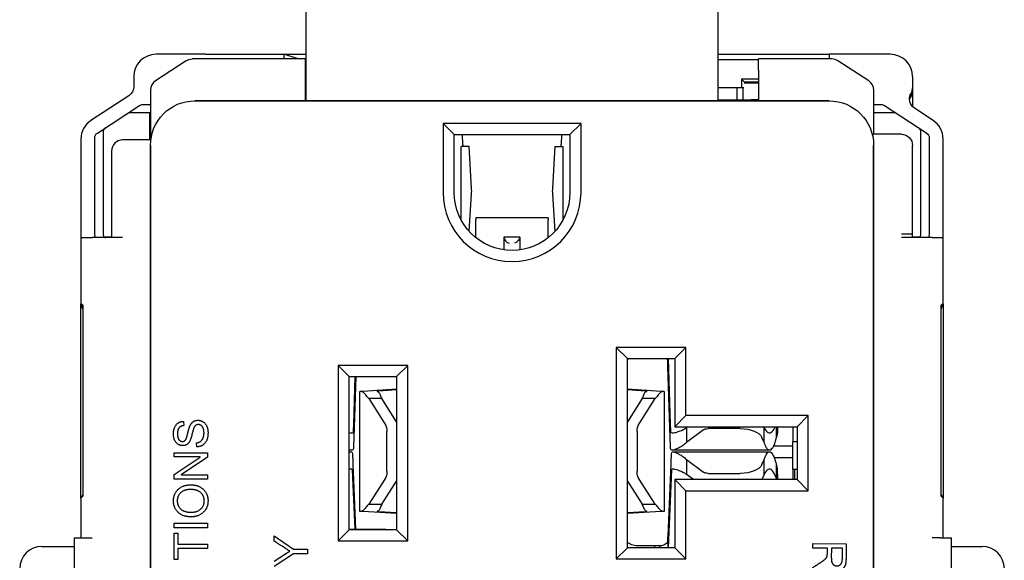
# Model space of a CAD drawing. Units: inches. Extents: x 0.3 to 16.7, y 0.3 to 10.7.
# Drawn here: x 3.5 to 5.3, y 7.2 to 8.1 of the extents above; entities that cross this region are included whole.
import ezdxf

# ---------------------------------------------------------------- set-up
doc = ezdxf.new("R2010")
doc.units = ezdxf.units.IN
doc.header["$MEASUREMENT"] = 0
doc.layers.add('Geometry', color=7, linetype='Continuous')

msp = doc.modelspace()

# ---------------------------------------------------------------- linework, layer by layer
at = {"layer": 'Geometry', "color": 7}
for p, q in [((4.0451, 7.9988), (4.0451, 8.3832)), ((4.7851, 8.3832), (4.7851, 7.9988)), ((3.864, 8.0823), (3.7751, 8.0823)), ((4.0431, 8.0739), (3.84, 8.0739)), ((3.864, 8.0823), (4.0051, 8.0823)), ((4.0051, 8.0823), (4.0451, 8.0823)), ((4.0306, 8.0739), (4.0051, 8.0823)), ((4.0051, 8.0823), (4.0051, 8.0739)), ((4.0431, 8.0739), (4.0431, 8.0539)), ((4.0451, 8.0723), (4.0431, 8.0723)), ((4.7851, 8.0823), (4.9851, 8.0823)), ((4.8581, 8.0723), (4.7851, 8.0723)), ((4.8581, 8.0539), (4.8581, 8.0739)), ((4.9901, 8.0739), (4.8581, 8.0739)), ((4.9851, 8.0823), (4.9851, 8.0739)), ((5.0951, 8.0823), (4.9851, 8.0823)), ((3.8291, 8.0706), (3.7741, 8.0348)), ((4.0431, 8.0539), (4.0431, 7.9988)), ((4.8581, 8.0539), (4.8581, 7.9988)), ((5.0563, 8.0346), (5.001, 8.0706)), ((3.7351, 8.0423), (3.7351, 8.0246)), ((4.8274, 8.0378), (4.8331, 8.0321)), ((4.8581, 8.0378), (4.8274, 8.0378)), ((4.8274, 8.0378), (4.8274, 8.0224)), ((5.1351, 8.0423), (5.1351, 8.0223)), ((4.0431, 8.0224), (4.0451, 8.0224)), ((4.7851, 8.0224), (4.8274, 8.0224)), ((4.8201, 8.0006), (4.8201, 8.0224)), ((4.8274, 8.0224), (4.8321, 8.0224)), ((4.83, 8.0224), (4.83, 8.0209)), ((4.83, 8.0209), (4.83, 8.0006)), ((4.8322, 8.0309), (4.8581, 8.0309)), ((4.8581, 8.0321), (4.8331, 8.0321)), ((4.8331, 8.0321), (4.8331, 8.0309)), ((5.1351, 8.0223), (5.1351, 7.9883)), ((3.7261, 8.0079), (3.6582, 7.9636)), ((3.7651, 8.018), (3.7651, 7.9286)), ((4.0431, 8.0006), (4.0451, 8.0006)), ((4.7851, 8.0006), (4.8451, 8.0006)), ((4.8581, 8.0006), (4.8451, 8.0006)), ((4.8451, 7.9988), (4.8451, 8.0006)), ((5.0654, 7.9386), (5.0654, 8.0178)), ((3.6697, 7.9408), (3.7455, 7.9903)), ((3.7512, 7.992), (3.7651, 7.992)), ((4.9851, 7.9988), (3.8451, 7.9988)), ((3.8451, 7.9988), (4.9851, 7.9988)), ((5.0654, 7.992), (5.079, 7.992)), ((5.0846, 7.9903), (5.1605, 7.9408)), ((5.1719, 7.9636), (5.1386, 7.9853)), ((3.7282, 7.977), (3.7281, 7.977)), ((3.7651, 7.977), (3.7282, 7.977)), ((3.7639, 7.9286), (3.7639, 7.977)), ((5.102, 7.977), (5.0654, 7.977)), ((5.102, 7.977), (5.102, 7.977)), ((4.3111, 7.9381), (4.2911, 7.9581)), ((4.5391, 7.9581), (4.2911, 7.9581)), ((4.2911, 7.9581), (4.2911, 7.8339)), ((4.5391, 7.9581), (4.5191, 7.9381)), ((4.5391, 7.8339), (4.5391, 7.9581)), ((3.6401, 7.9301), (3.6401, 7.7534)), ((3.6651, 7.759), (3.6651, 7.9324)), ((3.68, 7.9422), (3.68, 7.9421)), ((3.68, 7.9421), (3.68, 7.759)), ((4.3111, 7.8339), (4.3111, 7.9381)), ((4.3111, 7.9381), (4.5191, 7.9381)), ((4.3264, 7.9205), (4.3258, 7.9381)), ((4.5043, 7.9381), (4.5037, 7.9205)), ((4.5191, 7.9381), (4.5191, 7.8339)), ((5.0654, 7.9386), (5.0631, 7.9363)), ((5.1151, 7.9386), (5.0654, 7.9386)), ((5.1501, 7.9422), (5.1501, 7.9422)), ((5.1501, 7.759), (5.1501, 7.9422)), ((5.1651, 7.9324), (5.1651, 7.759)), ((5.1901, 7.7534), (5.1901, 7.9301)), ((3.7651, 7.9286), (3.7151, 7.9286)), ((3.7651, 7.9286), (3.7656, 7.9281)), ((3.7651, 7.9188), (3.7651, 5.4788)), ((3.7651, 5.4788), (3.7651, 7.9188)), ((4.3378, 7.9168), (4.3238, 7.9168)), ((4.3238, 7.8421), (4.3238, 7.9168)), ((4.3424, 7.8421), (4.3378, 7.9168)), ((4.4923, 7.9168), (4.4877, 7.8421)), ((4.4923, 7.9168), (4.5063, 7.9168)), ((4.5063, 7.9168), (4.5063, 7.8421)), ((5.065, 5.4788), (5.065, 7.9188)), ((5.0651, 7.9188), (5.0651, 5.4788)), ((5.1351, 7.7592), (5.1351, 7.9186)), ((3.6951, 7.9086), (3.6951, 7.7534)), ((4.3238, 7.8316), (4.3238, 7.8421)), ((4.5063, 7.8421), (4.5063, 7.8316)), ((4.3238, 7.784), (4.3238, 7.8316)), ((4.3382, 7.7638), (4.3424, 7.8316)), ((4.4877, 7.8316), (4.4919, 7.7638)), ((4.5063, 7.8316), (4.5063, 7.784)), ((4.4801, 7.7886), (4.3501, 7.7886)), ((4.3501, 7.7886), (4.3501, 7.7858)), ((4.4801, 7.7886), (4.4801, 7.7858)), ((4.3501, 7.7527), (4.3501, 7.7858)), ((4.4801, 7.7527), (4.4801, 7.7858)), ((3.6401, 7.7534), (3.6401, 7.635)), ((3.6401, 7.7534), (3.6601, 7.7534)), ((3.7151, 7.7534), (3.6601, 7.7534)), ((3.6951, 7.7538), (3.6843, 7.7538)), ((4.4001, 7.7537), (4.4001, 7.731)), ((4.4291, 7.7537), (4.4001, 7.7537)), ((4.4291, 7.7537), (4.4291, 7.7308)), ((5.1351, 7.7592), (5.1151, 7.7592)), ((5.1701, 7.7534), (5.1151, 7.7534)), ((5.1351, 7.7534), (5.1351, 7.7592)), ((5.1481, 7.7538), (5.1351, 7.7538)), ((5.1481, 7.7538), (5.1483, 7.7538)), ((5.1701, 7.7534), (5.1901, 7.7534)), ((5.1901, 7.6352), (5.1901, 7.7534)), ((3.6436, 7.6315), (3.6401, 7.635)), ((3.6401, 7.635), (3.6401, 7.6335)), ((3.6436, 7.6248), (3.6401, 7.6335)), ((3.6401, 7.6335), (3.6436, 7.6299)), ((3.6401, 7.2847), (3.6401, 7.6335)), ((3.6436, 7.6315), (3.6436, 7.2883)), ((5.1901, 7.6352), (5.1865, 7.6317)), ((5.1865, 7.6248), (5.1901, 7.6335)), ((5.1865, 7.6299), (5.1901, 7.6335)), ((5.1865, 7.2885), (5.1865, 7.6317)), ((5.1901, 7.6335), (5.1901, 7.6352)), ((5.1901, 7.6335), (5.1901, 7.2849)), ((4.6026, 7.5558), (4.6226, 7.5358)), ((4.7276, 7.5558), (4.6026, 7.5558)), ((4.6026, 7.5558), (4.6026, 7.1758)), ((4.7276, 7.5558), (4.7076, 7.5358)), ((4.7276, 7.4333), (4.7276, 7.5558)), ((4.1226, 7.5033), (4.1026, 7.5233)), ((4.2276, 7.5233), (4.1026, 7.5233)), ((4.1026, 7.5233), (4.1026, 7.2083)), ((4.2276, 7.5233), (4.2076, 7.5033)), ((4.2276, 7.2083), (4.2276, 7.5233)), ((4.6226, 7.1958), (4.6226, 7.5358)), ((4.6226, 7.5358), (4.7076, 7.5358)), ((4.6949, 7.5331), (4.6949, 7.5358)), ((4.6958, 7.5358), (4.6995, 7.4176)), ((4.7076, 7.5358), (4.7076, 7.4133)), ((4.6995, 7.3934), (4.6954, 7.5221)), ((4.1226, 7.2283), (4.1226, 7.5033)), ((4.1226, 7.5033), (4.2076, 7.5033)), ((4.1341, 7.5033), (4.1306, 7.3934)), ((4.1306, 7.4176), (4.1333, 7.5033)), ((4.2076, 7.5033), (4.2076, 7.2283)), ((4.1414, 7.2613), (4.1414, 7.4769)), ((4.1471, 7.4775), (4.2076, 7.4815)), ((4.2076, 7.4796), (4.1754, 7.4775)), ((4.6226, 7.4815), (4.683, 7.4775)), ((4.6547, 7.4775), (4.6226, 7.4796)), ((4.6887, 7.4769), (4.6887, 7.2613)), ((4.1575, 7.4639), (4.1866, 7.4185)), ((4.1706, 7.4639), (4.1575, 7.4639)), ((4.1809, 7.4639), (4.1706, 7.4639)), ((4.2076, 7.4223), (4.1809, 7.4639)), ((4.6492, 7.4639), (4.6226, 7.4223)), ((4.6435, 7.4185), (4.6726, 7.4639)), ((4.6595, 7.4639), (4.6492, 7.4639)), ((4.6726, 7.4639), (4.6595, 7.4639)), ((3.8245, 7.4229), (3.8252, 7.4153)), ((4.7076, 7.4133), (4.7276, 7.4333)), ((4.9476, 7.4333), (4.7276, 7.4333)), ((4.9476, 7.4333), (4.9276, 7.4133)), ((4.9476, 7.2984), (4.9476, 7.4333)), ((4.1903, 7.3333), (4.1903, 7.4045)), ((4.6398, 7.4045), (4.6398, 7.3333)), ((4.7076, 7.4133), (4.9276, 7.4133)), ((4.7288, 7.4117), (4.731, 7.4133)), ((4.7288, 7.4117), (4.7288, 7.3999)), ((4.7595, 7.4077), (4.7288, 7.3849)), ((4.7288, 7.3999), (4.7288, 7.3849)), ((4.8253, 7.4099), (4.7677, 7.4099)), ((4.8676, 7.4133), (4.8684, 7.4117)), ((4.8684, 7.3999), (4.8684, 7.4117)), ((4.8684, 7.3849), (4.8684, 7.3999)), ((4.8902, 7.4133), (4.8902, 7.4069)), ((4.8902, 7.4069), (4.8902, 7.3934)), ((4.8926, 7.4133), (4.8924, 7.4019)), ((4.9201, 7.4133), (4.9201, 7.3863)), ((4.9276, 7.4133), (4.9276, 7.3184)), ((3.8482, 7.377), (3.8476, 7.3845)), ((4.8684, 7.3849), (4.8644, 7.3941)), ((4.8914, 7.3969), (4.8902, 7.3934)), ((4.9201, 7.3366), (4.9201, 7.3863)), ((4.9276, 7.3863), (4.9201, 7.3863)), ((3.8076, 7.359), (3.8076, 7.3666)), ((3.8076, 7.3666), (3.8676, 7.3666)), ((3.8676, 7.3666), (3.8676, 7.3584)), ((4.1267, 7.3712), (4.1226, 7.3712)), ((4.1226, 7.3683), (4.1256, 7.3683)), ((4.878, 7.3712), (4.7034, 7.3712)), ((4.7045, 7.3683), (4.878, 7.3683)), ((4.9201, 7.3783), (4.8848, 7.3783)), ((3.8547, 7.359), (3.8076, 7.359)), ((3.8076, 7.3274), (3.8547, 7.3588)), ((3.8676, 7.3584), (3.8204, 7.327)), ((3.8547, 7.3588), (3.8547, 7.359)), ((4.1291, 7.346), (4.134, 7.2294)), ((4.6956, 7.2173), (4.701, 7.346)), ((4.7288, 7.3545), (4.7288, 7.3395)), ((4.7288, 7.3545), (4.7595, 7.3317)), ((4.8644, 7.3454), (4.8684, 7.3545)), ((4.8684, 7.3395), (4.8684, 7.3545)), ((4.8861, 7.3583), (4.9201, 7.3583)), ((4.8902, 7.346), (4.8902, 7.3325)), ((4.8902, 7.346), (4.8911, 7.3437)), ((4.7288, 7.3395), (4.7288, 7.3277)), ((4.7677, 7.3295), (4.8253, 7.3295)), ((4.8684, 7.3277), (4.8684, 7.3395)), ((4.8902, 7.3325), (4.8902, 7.3218)), ((4.892, 7.3387), (4.8923, 7.3184)), ((4.9201, 7.3366), (4.9201, 7.3184)), ((4.9276, 7.3366), (4.9201, 7.3366)), ((4.9234, 7.3184), (4.9234, 7.3366)), ((3.8076, 7.3193), (3.8076, 7.3274)), ((3.8676, 7.3193), (3.8076, 7.3193)), ((3.8204, 7.327), (3.8204, 7.3268)), ((3.8204, 7.3268), (3.8676, 7.3268)), ((3.8676, 7.3268), (3.8676, 7.3193)), ((4.133, 7.2294), (4.1291, 7.3218)), ((4.1865, 7.3193), (4.1575, 7.2742)), ((4.1809, 7.2742), (4.2076, 7.3156)), ((4.6226, 7.3156), (4.6492, 7.2742)), ((4.6726, 7.2742), (4.6436, 7.3193)), ((4.701, 7.3218), (4.6957, 7.1959)), ((4.7276, 7.2984), (4.7076, 7.3184)), ((4.7076, 7.3184), (4.7076, 7.1958)), ((4.9276, 7.3184), (4.7076, 7.3184)), ((4.7413, 7.3184), (4.7288, 7.3277)), ((4.8684, 7.3277), (4.8644, 7.3186)), ((4.8911, 7.3195), (4.8902, 7.3218)), ((4.9276, 7.3184), (4.9476, 7.2984)), ((4.7276, 7.1758), (4.7276, 7.2984)), ((4.7276, 7.2984), (4.9476, 7.2984)), ((3.6401, 7.2847), (3.6436, 7.2883)), ((3.6401, 7.2847), (3.6401, 7.214)), ((3.6436, 7.2917), (3.6413, 7.286)), ((5.1865, 7.2917), (5.1887, 7.2862)), ((5.1865, 7.2885), (5.1901, 7.2849)), ((5.1901, 7.214), (5.1901, 7.2849)), ((4.2076, 7.2576), (4.1471, 7.2609)), ((4.1575, 7.2742), (4.1706, 7.2742)), ((4.1706, 7.2742), (4.1809, 7.2742)), ((4.1754, 7.2609), (4.2076, 7.2591)), ((4.6226, 7.2591), (4.6547, 7.2609)), ((4.683, 7.2609), (4.6226, 7.2576)), ((4.6492, 7.2742), (4.6595, 7.2742)), ((4.6595, 7.2742), (4.6726, 7.2742)), ((3.8076, 7.2319), (3.8076, 7.2399)), ((3.8076, 7.2399), (3.8676, 7.2399)), ((3.8676, 7.2399), (3.8676, 7.2319)), ((3.8676, 7.2319), (3.8076, 7.2319)), ((3.8076, 7.1748), (3.8076, 7.2223)), ((3.8076, 7.2223), (3.8146, 7.2223)), ((3.8146, 7.2223), (3.8146, 7.2025)), ((4.1026, 7.2083), (4.1226, 7.2283)), ((4.1226, 7.2294), (4.1851, 7.2294)), ((4.2076, 7.2283), (4.1226, 7.2283)), ((4.2276, 7.2083), (4.2076, 7.2283)), ((3.6281, 7.214), (3.6481, 7.214)), ((3.6281, 7.214), (3.6281, 7.1587)), ((3.6481, 7.214), (3.6601, 7.214)), ((3.9876, 7.2171), (4.0222, 7.1932)), ((3.9876, 7.2079), (3.9876, 7.2171)), ((4.1026, 7.2083), (4.2276, 7.2083)), ((4.6949, 7.2063), (4.6949, 7.1959)), ((5.1851, 7.214), (5.1701, 7.214)), ((5.1851, 7.214), (5.1931, 7.214)), ((5.1931, 7.2139), (5.1931, 7.214)), ((5.1931, 7.2139), (5.2051, 7.2139)), ((5.2051, 7.1589), (5.2051, 7.2139)), ((3.5701, 7.1983), (3.6281, 7.1983)), ((3.8146, 7.2025), (3.8676, 7.2025)), ((3.8146, 7.1945), (3.8146, 7.1748)), ((3.8676, 7.1945), (3.8146, 7.1945)), ((3.8676, 7.2025), (3.8676, 7.1945)), ((4.0222, 7.1932), (4.0476, 7.1932)), ((4.0476, 7.1932), (4.0476, 7.1852)), ((4.6026, 7.1758), (4.6226, 7.1958)), ((4.7076, 7.1959), (4.6226, 7.1959)), ((4.7076, 7.1958), (4.6226, 7.1958)), ((4.6435, 7.1997), (4.671, 7.1997)), ((4.671, 7.1997), (4.6808, 7.1997)), ((4.671, 7.1997), (4.671, 7.1959)), ((4.6808, 7.1959), (4.6808, 7.1997)), ((4.7076, 7.1958), (4.7276, 7.1758)), ((4.9556, 7.2033), (5.0156, 7.203)), ((4.9556, 7.1953), (4.9556, 7.2033)), ((4.9821, 7.1952), (4.9556, 7.1953)), ((4.982, 7.186), (4.9821, 7.1952)), ((4.9892, 7.1951), (4.9891, 7.1781)), ((5.009, 7.195), (4.9892, 7.1951)), ((5.0089, 7.1761), (5.009, 7.195)), ((5.0156, 7.203), (5.0155, 7.1764)), ((5.2051, 7.1983), (5.2601, 7.1983)), ((3.8146, 7.1748), (3.8076, 7.1748)), ((4.0222, 7.1852), (3.9876, 7.1621)), ((3.9876, 7.1718), (4.0078, 7.185)), ((4.0476, 7.1852), (4.0222, 7.1852)), ((4.6026, 7.1758), (4.7276, 7.1758))]:
    msp.add_line(p, q, dxfattribs=at)
for centre, radius, start, end in [((3.7751, 8.0423), 0.04, 90, 180), ((4.9901, 8.0539), 0.02, 56.878, 90), ((5.0951, 8.0423), 0.04, 0, 90), ((3.7851, 8.018), 0.02, 123.122, 180), ((5.0454, 8.0178), 0.02, 0, 56.878), ((5.1151, 8.0223), 0.02, 329.5304, 0), ((3.7281, 7.967), 0.01, 90, 123.1113), ((3.7451, 7.9734), 0.02, 0, 10.3282), ((5.102, 7.967), 0.01, 56.8887, 90), ((3.6801, 7.9301), 0.04, 123.122, 180), ((3.69, 7.9422), 0.01, 123.1113, 180), ((5.1401, 7.9422), 0.01, 0, 56.8887), ((5.1501, 7.9301), 0.04, 0, 56.878), ((3.7151, 7.9086), 0.02, 90, 180), ((4.4151, 7.8339), 0.124, 180, 0), ((3.69, 7.759), 0.01, 180, 213.9571), ((3.6851, 7.7734), 0.02, 259.847, 270), ((5.1401, 7.759), 0.01, 326.0429, 0), ((4.6435, 7.4997), 0.04, 115.2642, 121.5001), ((4.6435, 7.2397), 0.04, 238.4999, 270), ((3.5701, 7.1583), 0.04, 90, 180), ((5.2601, 7.1583), 0.04, 0, 90)]:
    msp.add_arc(centre, radius, start, end, dxfattribs=at)
at = {"layer": 'Geometry', "color": 7, "extrusion": (0, 0, -1)}
for centre, radius, start, end in [((-3.84, 8.0539), 0.02, 56.878, 90), ((-3.7151, 8.0246), 0.02, 180, 236.878), ((-5.1495, 8.0021), 0.02, 303.122, 30.4696), ((-3.8451, 7.9188), 0.08, 0, 90), ((-3.8451, 7.9188), 0.08, 0, 90), ((-4.9851, 7.9188), 0.08, 90, 180), ((-4.9851, 7.9188), 0.08, 90, 180), ((-5.1151, 7.9186), 0.02, 90, 180), ((-4.4151, 7.8339), 0.104, 180, 0), ((-3.6843, 7.7738), 0.02, 270, 278.5218), ((-4.1851, 7.2169), 0.0125, 90, 113.6519)]:
    msp.add_arc(centre, radius, start, end, dxfattribs=at)
for centre, major_axis, ratio, start_param, end_param in [((3.751, 7.9819), (-0.00854, -0.00557), 0.981303, 1.570796, 2.157367), ((5.0791, 7.9819), (0.00854, -0.00557), 0.981303, 4.125819, 4.712389), ((3.6751, 7.9325), (-0.00844, -0.00551), 0.991918, 0.574195, 1.570796), ((5.155, 7.9324), (-0.00844, 0.00551), 0.991918, 1.570796, 2.567398), ((3.6751, 7.759), (-0.0101, 0), 0.994309, 5.690522, 6.283185), ((4.4193, 7.7522), (0.00819, 0.00819), 0.700208, 0.812223, 2.181662), ((5.1438, 7.7734), (0.0212, 0), 0.941742, 1.358265, 1.570796), ((5.155, 7.759), (0.0101, 0), 0.994309, 0, 0.592663), ((4.1772, 7.4045), (0, -0.02), 0.656059, 3.940392, 4.712389), ((4.6529, 7.4045), (0, 0.02), 0.656059, 4.712389, 5.484386), ((4.7677, 7.4049), (0.01, 0), 0.503774, 3.737234, 4.712389), ((4.8253, 7.3898), (0.04, 0), 0.503774, 4.712389, 6.069142), ((4.1772, 7.3333), (0, -0.02), 0.656059, 4.712389, 5.486835), ((4.6529, 7.3333), (0, 0.02), 0.656059, 3.937943, 4.712389), ((4.7677, 7.3345), (-0.01, 0), 0.503774, 4.712389, 5.687544), ((4.8253, 7.3496), (0.04, 0), 0.503774, 0.214044, 1.570796), ((4.852, 7.3142), (0.04, 0), 0.625923, 6.069142, 6.114957)]:
    msp.add_ellipse(centre, major_axis=major_axis, ratio=ratio, start_param=start_param, end_param=end_param, dxfattribs=at)
at = {"layer": 'Geometry', "color": 7}
for centre, major_axis, ratio, start_param, end_param in [((4.3251, 7.9368), (0, 0.005), 0.139173, 4.974188, 4.975411), ((4.505, 7.9368), (0, -0.005), 0.139173, 4.449367, 4.45059), ((4.3271, 7.9218), (0, -0.005), 0.139173, 4.974188, 6.283185), ((4.503, 7.9218), (0, -0.005), 0.139173, 0, 1.308997), ((4.2594, 7.8368), (0, 0.084), 0.990268, 4.64997, 4.774808), ((4.5707, 7.8368), (0, -0.084), 0.990268, 4.64997, 4.774808), ((4.4099, 7.7522), (0.00819, -0.00819), 0.700208, 3.953816, 5.323254), ((4.8524, 7.4022), (0.04, 0), 0.625923, 6.069142, 6.272222), ((4.852, 7.3384), (0.04, 0), 0.625923, 0.011733, 0.214044), ((4.8253, 7.3229), (0.04, 0), 0.503774, 6.059401, 6.069142)]:
    msp.add_ellipse(centre, major_axis=major_axis, ratio=ratio, start_param=start_param, end_param=end_param, dxfattribs=at)
for points, degree in [([(5.1351, 8.0223), (5.1351, 8.0147), (5.133, 8.0072), (5.1295, 8.0016)], 3), ([(5.0656, 7.977), (5.0655, 7.9766), (5.0655, 7.9763), (5.0654, 7.9759)], 3), ([(5.1481, 7.7538), (5.1483, 7.7539), (5.1485, 7.7539), (5.1487, 7.754)], 3), ([(4.6949, 7.5331), (4.6938, 7.5341), (4.6927, 7.535), (4.6916, 7.5358)], 3), ([(3.8065, 7.4004), (3.8065, 7.4104), (3.8159, 7.4226), (3.8245, 7.4229)], 2), ([(3.8512, 7.4172), (3.8463, 7.4172), (3.8418, 7.4086), (3.8374, 7.3883), (3.8295, 7.3794), (3.8231, 7.3794)], 2), ([(3.8322, 7.4013), (3.8338, 7.4087), (3.8373, 7.4181), (3.8445, 7.4249), (3.8506, 7.4249)], 2), ([(3.8506, 7.4249), (3.8583, 7.4249), (3.8686, 7.4125), (3.8686, 7.4026)], 2), ([(3.8614, 7.4023), (3.8614, 7.4089), (3.8559, 7.4172), (3.8512, 7.4172)], 2), ([(3.8231, 7.3794), (3.8159, 7.3794), (3.8065, 7.3907), (3.8065, 7.4004)], 2), ([(3.8252, 7.4153), (3.8194, 7.4149), (3.8136, 7.4076), (3.8136, 7.4008)], 2), ([(3.8136, 7.4008), (3.8136, 7.3946), (3.8182, 7.3869), (3.8226, 7.3869)], 2), ([(3.8226, 7.3869), (3.8265, 7.3869), (3.8303, 7.3929), (3.8322, 7.4013)], 2), ([(3.8476, 7.3845), (3.8548, 7.3851), (3.8614, 7.3951), (3.8614, 7.4023)], 2), ([(3.8686, 7.4026), (3.8686, 7.39), (3.8573, 7.3774), (3.8482, 7.377)], 2), ([(3.8065, 7.2802), (3.8065, 7.2928), (3.8236, 7.3089), (3.8376, 7.3089)], 2), ([(3.8376, 7.3006), (3.8259, 7.3006), (3.8133, 7.2891), (3.8133, 7.2803)], 2), ([(3.8376, 7.3089), (3.8516, 7.3089), (3.8686, 7.2927), (3.8686, 7.2802)], 2), ([(3.8618, 7.2801), (3.8618, 7.2893), (3.849, 7.3006), (3.8376, 7.3006)], 2), ([(3.8383, 7.2514), (3.8235, 7.2514), (3.8065, 7.2674), (3.8065, 7.2802)], 2), ([(3.8133, 7.2803), (3.8133, 7.2713), (3.8257, 7.2597), (3.8384, 7.2597)], 2), ([(3.8686, 7.2802), (3.8686, 7.2672), (3.851, 7.2514), (3.8383, 7.2514)], 2), ([(3.8384, 7.2597), (3.8489, 7.2597), (3.8618, 7.271), (3.8618, 7.2801)], 2), ([(4.0159, 7.1897), (4.0125, 7.1914), (3.9876, 7.2079)], 2), ([(4.0078, 7.185), (4.0109, 7.187), (4.0159, 7.1897)], 2), ([(4.9554, 7.1603), (4.9696, 7.1693), (4.9761, 7.1736), (4.9808, 7.1783), (4.982, 7.1825), (4.982, 7.186)], 2), ([(4.9891, 7.1781), (4.9891, 7.1729), (4.9908, 7.1669), (4.9959, 7.1633), (4.999, 7.1633)], 2), ([(5.0155, 7.1764), (5.0155, 7.1709), (5.014, 7.1635), (5.0096, 7.158), (5.0028, 7.155), (4.999, 7.1551)], 2), ([(4.999, 7.1633), (5.0031, 7.1633), (5.0089, 7.1692), (5.0089, 7.1761)], 2)]:
    msp.add_open_spline(points, degree=degree, dxfattribs=at)
for points, knots in [([(4.6954, 7.5221), (4.6954, 7.5243), (4.6953, 7.5263), (4.6951, 7.53), (4.695, 7.5317), (4.6949, 7.5331)], [0, 0, 0, 0, 0.0272314, 0.0272314, 0.05446281, 0.05446281, 0.05446281, 0.05446281]), ([(4.1443, 7.4765), (4.142, 7.4767), (4.141, 7.4769), (4.1419, 7.4772), (4.1438, 7.4773), (4.1471, 7.4775)], [0, 0, 0, 0, 0.0604671, 0.0604671, 0.1209342, 0.1209342, 0.1209342, 0.1209342]), ([(4.1523, 7.4705), (4.1517, 7.4714), (4.1499, 7.4735), (4.1465, 7.476), (4.1453, 7.4765), (4.1443, 7.4765)], [0, 0, 0, 0, 0.01107704, 0.01107704, 0.01828223, 0.01828223, 0.01828223, 0.01828223]), ([(4.1575, 7.4639), (4.1566, 7.465), (4.1557, 7.4661), (4.1539, 7.4683), (4.1531, 7.4694), (4.1523, 7.4705)], [0, 0, 0, 0, 0.01383013, 0.01383013, 0.02766026, 0.02766026, 0.02766026, 0.02766026]), ([(4.1754, 7.4775), (4.1737, 7.4773), (4.1727, 7.4772), (4.1722, 7.4769), (4.1727, 7.4767), (4.1739, 7.4765)], [0, 0, 0, 0, 0.03208188, 0.03208188, 0.06416375, 0.06416375, 0.06416375, 0.06416375]), ([(4.1739, 7.4765), (4.1743, 7.4765), (4.1748, 7.4762), (4.1757, 7.4752), (4.1762, 7.4745), (4.1773, 7.4725), (4.1779, 7.4712), (4.1782, 7.4705)], [0, 0, 0, 0, 0.01010859, 0.01010859, 0.0195262, 0.0195262, 0.03405033, 0.03405033, 0.03405033, 0.03405033]), ([(4.1782, 7.4705), (4.1786, 7.4694), (4.179, 7.4683), (4.18, 7.4661), (4.1804, 7.465), (4.1809, 7.4639)], [0, 0, 0, 0, 0.01019181, 0.01019181, 0.02038363, 0.02038363, 0.02038363, 0.02038363]), ([(4.6492, 7.4639), (4.6497, 7.465), (4.6501, 7.4661), (4.6511, 7.4683), (4.6515, 7.4694), (4.6519, 7.4705)], [0, 0, 0, 0, 0.01019181, 0.01019181, 0.02038363, 0.02038363, 0.02038363, 0.02038363]), ([(4.6519, 7.4705), (4.6523, 7.4714), (4.6531, 7.4733), (4.6545, 7.4753), (4.6548, 7.4757), (4.6556, 7.4763), (4.6559, 7.4765), (4.6562, 7.4765)], [0, 0, 0, 0, 0.00828303, 0.00828303, 0.01158054, 0.01158054, 0.01467532, 0.01467532, 0.01467532, 0.01467532]), ([(4.6562, 7.4765), (4.6574, 7.4767), (4.6579, 7.4769), (4.6574, 7.4772), (4.6564, 7.4773), (4.6547, 7.4775)], [0, 0, 0, 0, 0.03208188, 0.03208188, 0.06416375, 0.06416375, 0.06416375, 0.06416375]), ([(4.6778, 7.4705), (4.677, 7.4694), (4.6762, 7.4683), (4.6744, 7.4661), (4.6735, 7.465), (4.6726, 7.4639)], [0, 0, 0, 0, 0.01383013, 0.01383013, 0.02766026, 0.02766026, 0.02766026, 0.02766026]), ([(4.6858, 7.4765), (4.6848, 7.4765), (4.6836, 7.476), (4.6802, 7.4735), (4.6784, 7.4714), (4.6778, 7.4705)], [0, 0, 0, 0, 0.02503879, 0.02503879, 0.06353263, 0.06353263, 0.06353263, 0.06353263]), ([(4.683, 7.4775), (4.6863, 7.4773), (4.6882, 7.4772), (4.6891, 7.4769), (4.6881, 7.4767), (4.6858, 7.4765)], [0, 0, 0, 0, 0.0604671, 0.0604671, 0.1209342, 0.1209342, 0.1209342, 0.1209342]), ([(4.1299, 7.4044), (4.13, 7.4056), (4.1302, 7.4074), (4.1304, 7.4118), (4.1305, 7.4145), (4.1306, 7.4176)], [0, 0, 0, 0, 0.03777294, 0.03777294, 0.07554588, 0.07554588, 0.07554588, 0.07554588]), ([(4.6995, 7.4176), (4.6996, 7.4145), (4.6997, 7.4118), (4.6999, 7.4074), (4.7001, 7.4056), (4.7002, 7.4044)], [0, 0, 0, 0, 0.03777294, 0.03777294, 0.07554588, 0.07554588, 0.07554588, 0.07554588]), ([(4.1226, 7.4027), (4.1239, 7.4024), (4.1252, 7.4022), (4.1274, 7.4021), (4.1283, 7.4023), (4.1295, 7.403), (4.1298, 7.4036), (4.1299, 7.4044)], [0.02690726, 0.02690726, 0.02690726, 0.02690726, 0.04532334, 0.04532334, 0.06359758, 0.06359758, 0.08153225, 0.08153225, 0.08153225, 0.08153225]), ([(4.7002, 7.4044), (4.7003, 7.4029), (4.7013, 7.4022), (4.7043, 7.4021), (4.7058, 7.4023), (4.71, 7.4033), (4.7125, 7.4042), (4.7139, 7.4046)], [0, 0, 0, 0, 0.0439852, 0.0439852, 0.0714377, 0.0714377, 0.1098662, 0.1098662, 0.1098662, 0.1098662]), ([(4.7139, 7.4046), (4.7164, 7.4054), (4.7189, 7.4064), (4.7238, 7.4088), (4.7263, 7.4102), (4.7288, 7.4117)], [0, 0, 0, 0, 0.02999384, 0.02999384, 0.05998767, 0.05998767, 0.05998767, 0.05998767]), ([(4.8684, 7.4117), (4.8708, 7.407), (4.8732, 7.4039), (4.8781, 7.4015), (4.8805, 7.4023), (4.8848, 7.4067), (4.8866, 7.4096), (4.8884, 7.4133)], [0, 0, 0, 0, 0.0741789, 0.0741789, 0.1483366, 0.1483366, 0.2029271, 0.2029271, 0.2029271, 0.2029271]), ([(4.1306, 7.3934), (4.1305, 7.3889), (4.1304, 7.3851), (4.1302, 7.3786), (4.13, 7.3761), (4.1299, 7.3744)], [0, 0, 0, 0, 0.0544931, 0.0544931, 0.1089862, 0.1089862, 0.1089862, 0.1089862]), ([(4.7002, 7.3744), (4.7001, 7.3761), (4.6999, 7.3786), (4.6997, 7.3851), (4.6996, 7.3889), (4.6995, 7.3934)], [0, 0, 0, 0, 0.0544931, 0.0544931, 0.1089862, 0.1089862, 0.1089862, 0.1089862]), ([(4.7288, 7.3849), (4.7263, 7.3827), (4.7238, 7.3807), (4.7189, 7.3773), (4.7164, 7.3759), (4.7139, 7.3747)], [0, 0, 0, 0, 0.03856695, 0.03856695, 0.0771339, 0.0771339, 0.0771339, 0.0771339]), ([(4.8902, 7.3934), (4.8878, 7.385), (4.8855, 7.3788), (4.8806, 7.3714), (4.8783, 7.3703), (4.8746, 7.3726), (4.8734, 7.3741), (4.8709, 7.3785), (4.8696, 7.3814), (4.8684, 7.3849)], [0, 0, 0, 0, 0.1035045, 0.1035045, 0.2069783, 0.2069783, 0.2608277, 0.2608277, 0.314677, 0.314677, 0.314677, 0.314677]), ([(4.1299, 7.3744), (4.1298, 7.3721), (4.1286, 7.3711), (4.1252, 7.3712), (4.124, 7.3715), (4.1226, 7.372)], [0, 0, 0, 0, 0.0690782, 0.0690782, 0.1030556, 0.1030556, 0.1030556, 0.1030556]), ([(4.1226, 7.3676), (4.1232, 7.3679), (4.1238, 7.368), (4.1267, 7.3686), (4.1279, 7.3679), (4.1281, 7.366)], [0.04752505, 0.04752505, 0.04752505, 0.04752505, 0.06079643, 0.06079643, 0.11214826, 0.11214826, 0.11214826, 0.11214826]), ([(4.1281, 7.366), (4.1283, 7.3643), (4.1284, 7.3618), (4.1288, 7.3551), (4.1289, 7.3509), (4.1291, 7.346)], [0, 0, 0, 0, 0.059434, 0.059434, 0.1188681, 0.1188681, 0.1188681, 0.1188681]), ([(4.7139, 7.3747), (4.71, 7.3728), (4.7064, 7.3713), (4.7015, 7.3711), (4.7003, 7.3721), (4.7002, 7.3744)], [0, 0, 0, 0, 0.0620836, 0.0620836, 0.1148205, 0.1148205, 0.1148205, 0.1148205]), ([(4.701, 7.346), (4.7012, 7.3509), (4.7013, 7.3551), (4.7017, 7.3618), (4.7018, 7.3643), (4.702, 7.366)], [0, 0, 0, 0, 0.059434, 0.059434, 0.1188681, 0.1188681, 0.1188681, 0.1188681]), ([(4.702, 7.366), (4.7022, 7.3679), (4.7034, 7.3686), (4.7084, 7.3676), (4.7119, 7.3658), (4.7158, 7.3638)], [0, 0, 0, 0, 0.0682749, 0.0682749, 0.1491069, 0.1491069, 0.1491069, 0.1491069]), ([(4.7158, 7.3638), (4.7179, 7.3627), (4.7201, 7.3613), (4.7245, 7.3582), (4.7266, 7.3564), (4.7288, 7.3545)], [0, 0, 0, 0, 0.03384407, 0.03384407, 0.06768814, 0.06768814, 0.06768814, 0.06768814]), ([(4.8684, 7.3545), (4.8708, 7.3612), (4.8731, 7.3656), (4.878, 7.3691), (4.8803, 7.3682), (4.884, 7.363), (4.8852, 7.3605), (4.8877, 7.3542), (4.889, 7.3504), (4.8902, 7.346)], [0, 0, 0, 0, 0.1035045, 0.1035045, 0.2069783, 0.2069783, 0.2608277, 0.2608277, 0.314677, 0.314677, 0.314677, 0.314677]), ([(4.1281, 7.3357), (4.1279, 7.3369), (4.1268, 7.3374), (4.1243, 7.3372), (4.1235, 7.337), (4.1226, 7.3368)], [0, 0, 0, 0, 0.04404275, 0.04404275, 0.0602257, 0.0602257, 0.0602257, 0.0602257]), ([(4.1291, 7.3218), (4.1289, 7.3252), (4.1288, 7.3281), (4.1284, 7.3328), (4.1283, 7.3345), (4.1281, 7.3357)], [0, 0, 0, 0, 0.04120243, 0.04120243, 0.08240486, 0.08240486, 0.08240486, 0.08240486]), ([(4.702, 7.3357), (4.7018, 7.3345), (4.7017, 7.3328), (4.7013, 7.3281), (4.7012, 7.3252), (4.701, 7.3218)], [0, 0, 0, 0, 0.04120243, 0.04120243, 0.08240486, 0.08240486, 0.08240486, 0.08240486]), ([(4.7158, 7.3342), (4.7124, 7.3354), (4.7086, 7.3368), (4.7046, 7.3373), (4.7037, 7.3373), (4.7025, 7.3368), (4.7021, 7.3363), (4.702, 7.3357)], [0, 0, 0, 0, 0.0407555, 0.0407555, 0.05644745, 0.05644745, 0.07184083, 0.07184083, 0.07184083, 0.07184083]), ([(4.7288, 7.3277), (4.7266, 7.3291), (4.7245, 7.3303), (4.7201, 7.3324), (4.7179, 7.3334), (4.7158, 7.3342)], [0, 0, 0, 0, 0.02632081, 0.02632081, 0.05264163, 0.05264163, 0.05264163, 0.05264163]), ([(4.8902, 7.3218), (4.8878, 7.3277), (4.8854, 7.3321), (4.8805, 7.3372), (4.8781, 7.3379), (4.8732, 7.3355), (4.8708, 7.3324), (4.8684, 7.3277)], [0, 0, 0, 0, 0.0741789, 0.0741789, 0.1483366, 0.1483366, 0.2219649, 0.2219649, 0.2219649, 0.2219649]), ([(4.1471, 7.2609), (4.1438, 7.261), (4.1419, 7.2611), (4.141, 7.2614), (4.142, 7.2615), (4.1443, 7.2616)], [0, 0, 0, 0, 0.060399, 0.060399, 0.1207981, 0.1207981, 0.1207981, 0.1207981]), ([(4.1443, 7.2616), (4.1453, 7.2617), (4.1465, 7.2622), (4.1499, 7.2646), (4.1517, 7.2668), (4.1523, 7.2676)], [0, 0, 0, 0, 0.02513161, 0.02513161, 0.06375071, 0.06375071, 0.06375071, 0.06375071]), ([(4.1523, 7.2676), (4.1531, 7.2687), (4.1539, 7.2698), (4.1557, 7.272), (4.1566, 7.2731), (4.1575, 7.2742)], [0, 0, 0, 0, 0.01374765, 0.01374765, 0.0274953, 0.0274953, 0.0274953, 0.0274953]), ([(4.1739, 7.2616), (4.1727, 7.2615), (4.1722, 7.2614), (4.1727, 7.2611), (4.1737, 7.261), (4.1754, 7.2609)], [0, 0, 0, 0, 0.03204046, 0.03204046, 0.06408093, 0.06408093, 0.06408093, 0.06408093]), ([(4.1782, 7.2676), (4.1778, 7.2668), (4.177, 7.2649), (4.1757, 7.2629), (4.1753, 7.2625), (4.1745, 7.2618), (4.1742, 7.2617), (4.1739, 7.2616)], [0, 0, 0, 0, 0.00826941, 0.00826941, 0.01159293, 0.01159293, 0.0147141, 0.0147141, 0.0147141, 0.0147141]), ([(4.1809, 7.2742), (4.1804, 7.2731), (4.18, 7.272), (4.179, 7.2698), (4.1786, 7.2687), (4.1782, 7.2676)], [0, 0, 0, 0, 0.01011582, 0.01011582, 0.02023164, 0.02023164, 0.02023164, 0.02023164]), ([(4.6519, 7.2676), (4.6515, 7.2687), (4.6511, 7.2698), (4.6501, 7.272), (4.6497, 7.2731), (4.6492, 7.2742)], [0, 0, 0, 0, 0.01011582, 0.01011582, 0.02023164, 0.02023164, 0.02023164, 0.02023164]), ([(4.6562, 7.2616), (4.6558, 7.2617), (4.6553, 7.262), (4.6544, 7.263), (4.6539, 7.2636), (4.6528, 7.2656), (4.6522, 7.2669), (4.6519, 7.2676)], [0, 0, 0, 0, 0.01008906, 0.01008906, 0.01954437, 0.01954437, 0.03412476, 0.03412476, 0.03412476, 0.03412476]), ([(4.6547, 7.2609), (4.6564, 7.261), (4.6574, 7.2611), (4.6579, 7.2614), (4.6574, 7.2615), (4.6562, 7.2616)], [0, 0, 0, 0, 0.03204046, 0.03204046, 0.06408093, 0.06408093, 0.06408093, 0.06408093]), ([(4.6726, 7.2742), (4.6735, 7.2731), (4.6744, 7.272), (4.6762, 7.2698), (4.677, 7.2687), (4.6778, 7.2676)], [0, 0, 0, 0, 0.01374765, 0.01374765, 0.0274953, 0.0274953, 0.0274953, 0.0274953]), ([(4.6778, 7.2676), (4.6784, 7.2668), (4.6802, 7.2646), (4.6836, 7.2622), (4.6848, 7.2617), (4.6858, 7.2616)], [0, 0, 0, 0, 0.01111196, 0.01111196, 0.01834313, 0.01834313, 0.01834313, 0.01834313]), ([(4.6858, 7.2616), (4.6881, 7.2615), (4.6891, 7.2614), (4.6882, 7.2611), (4.6863, 7.261), (4.683, 7.2609)], [0, 0, 0, 0, 0.060399, 0.060399, 0.1207981, 0.1207981, 0.1207981, 0.1207981]), ([(4.6808, 7.1997), (4.6831, 7.1997), (4.6855, 7.2002), (4.6902, 7.2025), (4.6926, 7.2041), (4.6949, 7.2063)], [0, 0, 0, 0, 0.04539648, 0.04539648, 0.09079295, 0.09079295, 0.09079295, 0.09079295]), ([(4.6949, 7.2063), (4.6951, 7.2077), (4.6952, 7.2093), (4.6954, 7.213), (4.6955, 7.2151), (4.6956, 7.2173)], [0, 0, 0, 0, 0.02709883, 0.02709883, 0.05419766, 0.05419766, 0.05419766, 0.05419766])]:
    msp.add_open_spline(points, degree=3, knots=knots, dxfattribs=at)

doc.saveas('drawing.dxf')
